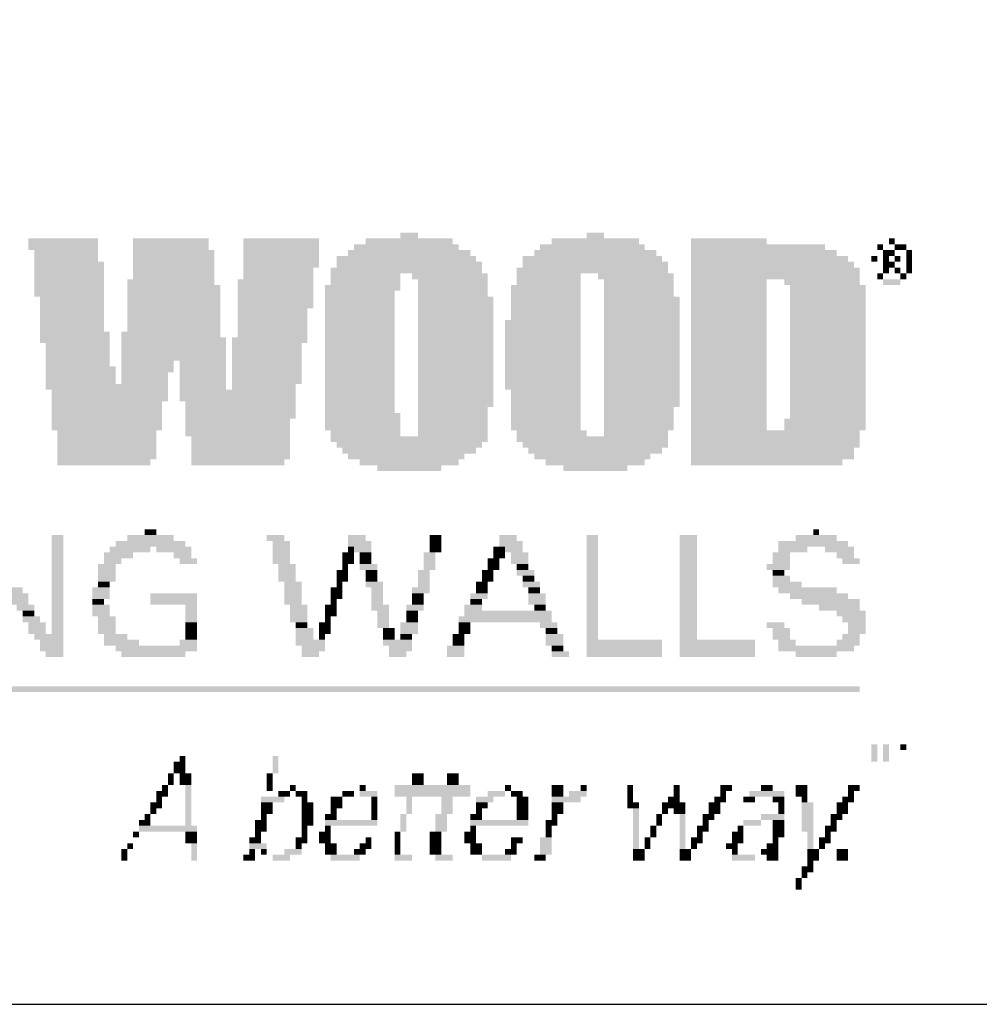
# Model space of a CAD drawing. Units: inches. Extents: x 198 to 361, y 230 to 410.
# Drawn here: x 325 to 329, y 230 to 235 of the extents above; entities that cross this region are included whole.
import ezdxf

# ---------------------------------------------------------------- set-up
doc = ezdxf.new("R2010")
doc.units = ezdxf.units.IN
doc.header["$MEASUREMENT"] = 0
doc.layers.add('DRFILL', color=1, linetype='Continuous')

# ---------------------------------------------------------------- blocks, each defined once
blk = doc.blocks.new('*U3', base_point=(165, 350))
at = {"color": 142}
for points in [[(350.4, 458.88), (353.28, 458.88), (350.4, 457.92), (353.28, 457.92)], [(381.12, 458.88), (384, 458.88), (381.12, 457.92), (384, 457.92)], [(288.96, 457.92), (300.48, 457.92), (288.96, 456), (300.48, 456)], [(306.24, 457.92), (318.72, 457.92), (306.24, 456), (318.72, 456)], [(324.48, 457.92), (336.96, 457.92), (324.48, 453.12), (336.96, 453.12)], [(342.72, 456.96), (360, 456.96), (342.72, 456), (360, 456)], [(344.64, 457.92), (359.04, 457.92), (344.64, 456.96), (359.04, 456.96)], [(373.44, 456.96), (390.72, 456.96), (373.44, 456), (390.72, 456)], [(375.36, 457.92), (389.76, 457.92), (375.36, 456.96), (389.76, 456.96)], [(398.4, 457.92), (410.88, 457.92), (398.4, 456.96), (410.88, 456.96)], [(398.4, 456.96), (420.48, 456.96), (398.4, 456), (420.48, 456)], [(429.12, 456.96), (430.08, 456.96), (429.12, 456), (430.08, 456)], [(431.04, 457.92), (432, 457.92), (431.04, 456.96), (432, 456.96)], [(432, 456.96), (433.92, 456.96), (432, 456), (433.92, 456)], [(289.92, 456), (300.48, 456), (289.92, 454.08), (300.48, 454.08)], [(306.24, 456), (319.68, 456), (306.24, 451.2), (319.68, 451.2)], [(341.76, 456), (361.92, 456), (341.76, 455.04), (361.92, 455.04)], [(372.48, 456), (392.64, 456), (372.48, 455.04), (392.64, 455.04)], [(398.4, 456), (422.4, 456), (398.4, 455.04), (422.4, 455.04)], [(430.08, 456), (431.04, 456), (430.08, 455.04), (431.04, 455.04)], [(431.04, 456), (432, 456), (431.04, 455.04), (432, 455.04)], [(433.92, 456), (434.88, 456), (433.92, 455.04), (434.88, 455.04)], [(289.92, 454.08), (301.44, 454.08), (289.92, 448.32), (301.44, 448.32)], [(339.84, 455.04), (362.88, 455.04), (339.84, 454.08), (362.88, 454.08)], [(339.84, 454.08), (363.84, 454.08), (339.84, 453.12), (363.84, 453.12)], [(370.56, 455.04), (393.6, 455.04), (370.56, 454.08), (393.6, 454.08)], [(370.56, 454.08), (394.56, 454.08), (370.56, 453.12), (394.56, 453.12)], [(398.4, 455.04), (424.32, 455.04), (398.4, 454.08), (424.32, 454.08)], [(398.4, 454.08), (425.28, 454.08), (398.4, 453.12), (425.28, 453.12)], [(428.16, 455.04), (429.12, 455.04), (428.16, 454.08), (429.12, 454.08)], [(430.08, 455.04), (431.04, 455.04), (430.08, 454.08), (431.04, 454.08)], [(430.08, 454.08), (431.04, 454.08), (430.08, 452.16), (431.04, 452.16)], [(431.04, 454.08), (432, 454.08), (431.04, 453.12), (432, 453.12)], [(432, 455.04), (432.96, 455.04), (432, 454.08), (432.96, 454.08)], [(433.92, 455.04), (434.88, 455.04), (433.92, 454.08), (434.88, 454.08)], [(433.92, 454.08), (434.88, 454.08), (433.92, 452.16), (434.88, 452.16)], [(324.48, 453.12), (336, 453.12), (324.48, 451.2), (336, 451.2)], [(338.88, 453.12), (363.84, 453.12), (338.88, 452.16), (363.84, 452.16)], [(338.88, 452.16), (350.4, 452.16), (338.88, 451.2), (350.4, 451.2)], [(352.32, 452.16), (364.8, 452.16), (352.32, 451.2), (364.8, 451.2)], [(369.6, 453.12), (394.56, 453.12), (369.6, 452.16), (394.56, 452.16)], [(369.6, 452.16), (380.16, 452.16), (369.6, 451.2), (380.16, 451.2)], [(383.04, 452.16), (395.52, 452.16), (383.04, 451.2), (395.52, 451.2)], [(398.4, 453.12), (426.24, 453.12), (398.4, 452.16), (426.24, 452.16)], [(398.4, 452.16), (426.24, 452.16), (398.4, 451.2), (426.24, 451.2)], [(429.12, 452.16), (430.08, 452.16), (429.12, 451.2), (430.08, 451.2)], [(432, 453.12), (432.96, 453.12), (432, 452.16), (432.96, 452.16)], [(432.96, 452.16), (433.92, 452.16), (432.96, 451.2), (433.92, 451.2)], [(305.28, 451.2), (319.68, 451.2), (305.28, 450.24), (319.68, 450.24)], [(323.52, 451.2), (336, 451.2), (323.52, 446.4), (336, 446.4)], [(338.88, 451.2), (350.4, 451.2), (338.88, 450.24), (350.4, 450.24)], [(353.28, 451.2), (364.8, 451.2), (353.28, 450.24), (364.8, 450.24)], [(369.6, 451.2), (380.16, 451.2), (369.6, 450.24), (380.16, 450.24)], [(384, 451.2), (395.52, 451.2), (384, 450.24), (395.52, 450.24)], [(398.4, 451.2), (410.88, 451.2), (398.4, 450.24), (410.88, 450.24)], [(413.76, 451.2), (426.24, 451.2), (413.76, 450.24), (426.24, 450.24)], [(430.08, 451.2), (432.96, 451.2), (430.08, 450.24), (432.96, 450.24)], [(305.28, 450.24), (320.64, 450.24), (305.28, 445.44), (320.64, 445.44)], [(337.92, 450.24), (350.4, 450.24), (337.92, 449.28), (350.4, 449.28)], [(337.92, 449.28), (349.44, 449.28), (337.92, 448.32), (349.44, 448.32)], [(353.28, 450.24), (364.8, 450.24), (353.28, 448.32), (364.8, 448.32)], [(368.64, 450.24), (380.16, 450.24), (368.64, 448.32), (380.16, 448.32)], [(384, 450.24), (395.52, 450.24), (384, 448.32), (395.52, 448.32)], [(398.4, 450.24), (410.88, 450.24), (398.4, 446.4), (410.88, 446.4)], [(414.72, 450.24), (427.2, 450.24), (414.72, 446.4), (427.2, 446.4)], [(290.88, 448.32), (301.44, 448.32), (290.88, 445.44), (301.44, 445.44)], [(337.92, 448.32), (349.44, 448.32), (337.92, 442.56), (349.44, 442.56)], [(353.28, 448.32), (365.76, 448.32), (353.28, 442.56), (365.76, 442.56)], [(368.64, 448.32), (380.16, 448.32), (368.64, 444.48), (380.16, 444.48)], [(384, 448.32), (396.48, 448.32), (384, 442.56), (396.48, 442.56)], [(290.88, 445.44), (301.44, 445.44), (290.88, 444.48), (301.44, 444.48)], [(305.28, 445.44), (320.64, 445.44), (305.28, 444.48), (320.64, 444.48)], [(323.52, 446.4), (335.04, 446.4), (323.52, 445.44), (335.04, 445.44)], [(323.52, 445.44), (335.04, 445.44), (323.52, 444.48), (335.04, 444.48)], [(398.4, 446.4), (410.88, 446.4), (398.4, 444.48), (410.88, 444.48)], [(414.72, 446.4), (427.2, 446.4), (414.72, 444.48), (427.2, 444.48)], [(290.88, 444.48), (301.44, 444.48), (290.88, 442.56), (301.44, 442.56)], [(305.28, 444.48), (320.64, 444.48), (305.28, 442.56), (320.64, 442.56)], [(323.52, 444.48), (335.04, 444.48), (323.52, 441.6), (335.04, 441.6)], [(367.68, 444.48), (380.16, 444.48), (367.68, 442.56), (380.16, 442.56)], [(398.4, 444.48), (410.88, 444.48), (398.4, 432), (410.88, 432)], [(414.72, 444.48), (427.2, 444.48), (414.72, 432), (427.2, 432)], [(290.88, 442.56), (302.4, 442.56), (290.88, 440.64), (302.4, 440.64)], [(304.32, 442.56), (320.64, 442.56), (304.32, 441.6), (320.64, 441.6)], [(337.92, 442.56), (349.44, 442.56), (337.92, 435.84), (349.44, 435.84)], [(353.28, 442.56), (365.76, 442.56), (353.28, 435.84), (365.76, 435.84)], [(367.68, 442.56), (380.16, 442.56), (367.68, 435.84), (380.16, 435.84)], [(384, 442.56), (396.48, 442.56), (384, 435.84), (396.48, 435.84)], [(291.84, 440.64), (302.4, 440.64), (291.84, 439.68), (302.4, 439.68)], [(304.32, 441.6), (321.6, 441.6), (304.32, 439.68), (321.6, 439.68)], [(322.56, 441.6), (335.04, 441.6), (322.56, 440.64), (335.04, 440.64)], [(322.56, 440.64), (334.08, 440.64), (322.56, 439.68), (334.08, 439.68)], [(291.84, 439.68), (302.4, 439.68), (291.84, 436.8), (302.4, 436.8)], [(304.32, 439.68), (312.96, 439.68), (304.32, 435.84), (312.96, 435.84)], [(312.96, 439.68), (321.6, 439.68), (312.96, 437.76), (321.6, 437.76)], [(322.56, 439.68), (334.08, 439.68), (322.56, 433.92), (334.08, 433.92)], [(313.92, 437.76), (321.6, 437.76), (313.92, 432), (321.6, 432)], [(291.84, 436.8), (303.36, 436.8), (291.84, 432.96), (303.36, 432.96)], [(304.32, 435.84), (312, 435.84), (304.32, 433.92), (312, 433.92)], [(337.92, 435.84), (349.44, 435.84), (337.92, 431.04), (349.44, 431.04)], [(353.28, 435.84), (365.76, 435.84), (353.28, 431.04), (365.76, 431.04)], [(367.68, 435.84), (380.16, 435.84), (367.68, 432.96), (380.16, 432.96)], [(384, 435.84), (396.48, 435.84), (384, 431.04), (396.48, 431.04)], [(292.8, 432.96), (303.36, 432.96), (292.8, 432), (303.36, 432)], [(303.36, 433.92), (312, 433.92), (303.36, 432), (312, 432)], [(321.6, 432.96), (333.12, 432.96), (321.6, 432), (333.12, 432)], [(322.56, 433.92), (333.12, 433.92), (322.56, 432.96), (333.12, 432.96)], [(368.64, 432.96), (380.16, 432.96), (368.64, 431.04), (380.16, 431.04)], [(292.8, 432), (312, 432), (292.8, 431.04), (312, 431.04)], [(292.8, 431.04), (311.04, 431.04), (292.8, 426.24), (311.04, 426.24)], [(313.92, 432), (321.6, 432), (313.92, 431.04), (321.6, 431.04)], [(314.88, 431.04), (333.12, 431.04), (314.88, 428.16), (333.12, 428.16)], [(321.6, 432), (333.12, 432), (321.6, 431.04), (333.12, 431.04)], [(337.92, 431.04), (349.44, 431.04), (337.92, 429.12), (349.44, 429.12)], [(353.28, 431.04), (365.76, 431.04), (353.28, 430.08), (365.76, 430.08)], [(368.64, 431.04), (380.16, 431.04), (368.64, 428.16), (380.16, 428.16)], [(384, 431.04), (396.48, 431.04), (384, 430.08), (396.48, 430.08)], [(398.4, 432), (410.88, 432), (398.4, 431.04), (410.88, 431.04)], [(398.4, 431.04), (410.88, 431.04), (398.4, 427.2), (410.88, 427.2)], [(414.72, 432), (427.2, 432), (414.72, 431.04), (427.2, 431.04)], [(414.72, 431.04), (427.2, 431.04), (414.72, 428.16), (427.2, 428.16)], [(353.28, 430.08), (364.8, 430.08), (353.28, 428.16), (364.8, 428.16)], [(384, 430.08), (395.52, 430.08), (384, 428.16), (395.52, 428.16)], [(314.88, 428.16), (332.16, 428.16), (314.88, 425.28), (332.16, 425.28)], [(337.92, 429.12), (350.4, 429.12), (337.92, 428.16), (350.4, 428.16)], [(337.92, 428.16), (350.4, 428.16), (337.92, 427.2), (350.4, 427.2)], [(353.28, 428.16), (364.8, 428.16), (353.28, 427.2), (364.8, 427.2)], [(368.64, 428.16), (380.16, 428.16), (368.64, 427.2), (380.16, 427.2)], [(384, 428.16), (395.52, 428.16), (384, 427.2), (395.52, 427.2)], [(413.76, 428.16), (427.2, 428.16), (413.76, 427.2), (427.2, 427.2)], [(293.76, 426.24), (310.08, 426.24), (293.76, 421.44), (310.08, 421.44)], [(337.92, 427.2), (350.4, 427.2), (337.92, 426.24), (350.4, 426.24)], [(338.88, 426.24), (350.4, 426.24), (338.88, 425.28), (350.4, 425.28)], [(353.28, 427.2), (364.8, 427.2), (353.28, 426.24), (364.8, 426.24)], [(353.28, 426.24), (364.8, 426.24), (353.28, 425.28), (364.8, 425.28)], [(368.64, 427.2), (380.16, 427.2), (368.64, 426.24), (380.16, 426.24)], [(369.6, 426.24), (381.12, 426.24), (369.6, 425.28), (381.12, 425.28)], [(384, 427.2), (395.52, 427.2), (384, 426.24), (395.52, 426.24)], [(384, 426.24), (394.56, 426.24), (384, 425.28), (394.56, 425.28)], [(398.4, 427.2), (410.88, 427.2), (398.4, 426.24), (410.88, 426.24)], [(398.4, 426.24), (426.24, 426.24), (398.4, 424.32), (426.24, 424.32)], [(413.76, 427.2), (427.2, 427.2), (413.76, 426.24), (427.2, 426.24)], [(315.84, 425.28), (332.16, 425.28), (315.84, 421.44), (332.16, 421.44)], [(338.88, 425.28), (364.8, 425.28), (338.88, 424.32), (364.8, 424.32)], [(339.84, 424.32), (363.84, 424.32), (339.84, 423.36), (363.84, 423.36)], [(369.6, 425.28), (394.56, 425.28), (369.6, 424.32), (394.56, 424.32)], [(370.56, 424.32), (394.56, 424.32), (370.56, 423.36), (394.56, 423.36)], [(398.4, 424.32), (426.24, 424.32), (398.4, 423.36), (426.24, 423.36)], [(340.8, 423.36), (362.88, 423.36), (340.8, 422.4), (362.88, 422.4)], [(371.52, 423.36), (393.6, 423.36), (371.52, 422.4), (393.6, 422.4)], [(398.4, 423.36), (425.28, 423.36), (398.4, 421.44), (425.28, 421.44)], [(293.76, 421.44), (309.12, 421.44), (293.76, 420.48), (309.12, 420.48)], [(315.84, 421.44), (331.2, 421.44), (315.84, 420.48), (331.2, 420.48)], [(341.76, 422.4), (360.96, 422.4), (341.76, 421.44), (360.96, 421.44)], [(343.68, 421.44), (360, 421.44), (343.68, 420.48), (360, 420.48)], [(372.48, 422.4), (391.68, 422.4), (372.48, 421.44), (391.68, 421.44)], [(374.4, 421.44), (390.72, 421.44), (374.4, 420.48), (390.72, 420.48)], [(398.4, 421.44), (423.36, 421.44), (398.4, 420.48), (423.36, 420.48)], [(346.56, 420.48), (357.12, 420.48), (346.56, 419.52), (357.12, 419.52)], [(377.28, 420.48), (387.84, 420.48), (377.28, 419.52), (387.84, 419.52)], [(428.16, 374.4), (429.12, 374.4), (428.16, 371.52), (429.12, 371.52)], [(430.08, 374.4), (431.04, 374.4), (430.08, 371.52), (431.04, 371.52)], [(432.96, 374.4), (433.92, 374.4), (432.96, 373.44), (433.92, 373.44)], [(313.92, 372.48), (314.88, 372.48), (313.92, 371.52), (314.88, 371.52)], [(329.28, 372.48), (330.24, 372.48), (329.28, 369.6), (330.24, 369.6)], [(312.96, 371.52), (314.88, 371.52), (312.96, 370.56), (314.88, 370.56)], [(312, 369.6), (312.96, 369.6), (312, 367.68), (312.96, 367.68)], [(312.96, 370.56), (313.92, 370.56), (312.96, 369.6), (313.92, 369.6)], [(313.92, 370.56), (314.88, 370.56), (313.92, 369.6), (314.88, 369.6)], [(313.92, 369.6), (315.84, 369.6), (313.92, 367.68), (315.84, 367.68)], [(328.32, 369.6), (329.28, 369.6), (328.32, 367.68), (329.28, 367.68)], [(352.32, 369.6), (354.24, 369.6), (352.32, 367.68), (354.24, 367.68)], [(358.08, 369.6), (360, 369.6), (358.08, 367.68), (360, 367.68)], [(311.04, 367.68), (312, 367.68), (311.04, 366.72), (312, 366.72)], [(314.88, 367.68), (315.84, 367.68), (314.88, 360.96), (315.84, 360.96)], [(328.32, 367.68), (329.28, 367.68), (328.32, 366.72), (329.28, 366.72)], [(332.16, 367.68), (333.12, 367.68), (332.16, 366.72), (333.12, 366.72)], [(343.68, 367.68), (344.64, 367.68), (343.68, 366.72), (344.64, 366.72)], [(349.44, 367.68), (355.2, 367.68), (349.44, 365.76), (355.2, 365.76)], [(355.2, 367.68), (361.92, 367.68), (355.2, 365.76), (361.92, 365.76)], [(367.68, 367.68), (368.64, 367.68), (367.68, 366.72), (368.64, 366.72)], [(375.36, 367.68), (377.28, 367.68), (375.36, 365.76), (377.28, 365.76)], [(380.16, 367.68), (381.12, 367.68), (380.16, 366.72), (381.12, 366.72)], [(387.84, 367.68), (388.8, 367.68), (387.84, 365.76), (388.8, 365.76)], [(395.52, 367.68), (396.48, 367.68), (395.52, 365.76), (396.48, 365.76)], [(403.2, 367.68), (405.12, 367.68), (403.2, 366.72), (405.12, 366.72)], [(409.92, 367.68), (411.84, 367.68), (409.92, 366.72), (411.84, 366.72)], [(415.68, 367.68), (417.6, 367.68), (415.68, 365.76), (417.6, 365.76)], [(424.32, 367.68), (426.24, 367.68), (424.32, 366.72), (426.24, 366.72)], [(310.08, 366.72), (312, 366.72), (310.08, 365.76), (312, 365.76)], [(330.24, 366.72), (332.16, 366.72), (330.24, 365.76), (332.16, 365.76)], [(333.12, 366.72), (335.04, 366.72), (333.12, 365.76), (335.04, 365.76)], [(340.8, 366.72), (342.72, 366.72), (340.8, 365.76), (342.72, 365.76)], [(343.68, 366.72), (346.56, 366.72), (343.68, 365.76), (346.56, 365.76)], [(364.8, 366.72), (367.68, 366.72), (364.8, 365.76), (367.68, 365.76)], [(368.64, 366.72), (370.56, 366.72), (368.64, 365.76), (370.56, 365.76)], [(378.24, 366.72), (381.12, 366.72), (378.24, 365.76), (381.12, 365.76)], [(403.2, 366.72), (404.16, 366.72), (403.2, 365.76), (404.16, 365.76)], [(408, 366.72), (410.88, 366.72), (408, 365.76), (410.88, 365.76)], [(410.88, 366.72), (413.76, 366.72), (410.88, 365.76), (413.76, 365.76)], [(424.32, 366.72), (425.28, 366.72), (424.32, 365.76), (425.28, 365.76)], [(309.12, 364.8), (311.04, 364.8), (309.12, 363.84), (311.04, 363.84)], [(310.08, 365.76), (311.04, 365.76), (310.08, 364.8), (311.04, 364.8)], [(327.36, 365.76), (331.2, 365.76), (327.36, 364.8), (331.2, 364.8)], [(327.36, 364.8), (329.28, 364.8), (327.36, 363.84), (329.28, 363.84)], [(334.08, 365.76), (335.04, 365.76), (334.08, 364.8), (335.04, 364.8)], [(334.08, 364.8), (336, 364.8), (334.08, 363.84), (336, 363.84)], [(338.88, 365.76), (340.8, 365.76), (338.88, 364.8), (340.8, 364.8)], [(338.88, 364.8), (340.8, 364.8), (338.88, 363.84), (340.8, 363.84)], [(345.6, 365.76), (346.56, 365.76), (345.6, 364.8), (346.56, 364.8)], [(345.6, 364.8), (346.56, 364.8), (345.6, 363.84), (346.56, 363.84)], [(351.36, 365.76), (352.32, 365.76), (351.36, 362.88), (352.32, 362.88)], [(357.12, 365.76), (359.04, 365.76), (357.12, 362.88), (359.04, 362.88)], [(362.88, 365.76), (365.76, 365.76), (362.88, 364.8), (365.76, 364.8)], [(362.88, 364.8), (364.8, 364.8), (362.88, 363.84), (364.8, 363.84)], [(369.6, 365.76), (371.52, 365.76), (369.6, 364.8), (371.52, 364.8)], [(369.6, 364.8), (371.52, 364.8), (369.6, 363.84), (371.52, 363.84)], [(375.36, 365.76), (380.16, 365.76), (375.36, 364.8), (380.16, 364.8)], [(375.36, 364.8), (377.28, 364.8), (375.36, 363.84), (377.28, 363.84)], [(387.84, 365.76), (388.8, 365.76), (387.84, 364.8), (388.8, 364.8)], [(387.84, 364.8), (389.76, 364.8), (387.84, 363.84), (389.76, 363.84)], [(393.6, 364.8), (395.52, 364.8), (393.6, 363.84), (395.52, 363.84)], [(394.56, 365.76), (395.52, 365.76), (394.56, 364.8), (395.52, 364.8)], [(395.52, 365.76), (396.48, 365.76), (395.52, 364.8), (396.48, 364.8)], [(395.52, 364.8), (397.44, 364.8), (395.52, 362.88), (397.44, 362.88)], [(401.28, 364.8), (403.2, 364.8), (401.28, 362.88), (403.2, 362.88)], [(402.24, 365.76), (404.16, 365.76), (402.24, 364.8), (404.16, 364.8)], [(407.04, 365.76), (408.96, 365.76), (407.04, 364.8), (408.96, 364.8)], [(411.84, 365.76), (413.76, 365.76), (411.84, 364.8), (413.76, 364.8)], [(412.8, 364.8), (413.76, 364.8), (412.8, 363.84), (413.76, 363.84)], [(416.64, 365.76), (417.6, 365.76), (416.64, 364.8), (417.6, 364.8)], [(416.64, 364.8), (418.56, 364.8), (416.64, 360), (418.56, 360)], [(422.4, 364.8), (424.32, 364.8), (422.4, 362.88), (424.32, 362.88)], [(423.36, 365.76), (425.28, 365.76), (423.36, 364.8), (425.28, 364.8)], [(308.16, 362.88), (309.12, 362.88), (308.16, 361.92), (309.12, 361.92)], [(309.12, 363.84), (310.08, 363.84), (309.12, 362.88), (310.08, 362.88)], [(327.36, 363.84), (329.28, 363.84), (327.36, 362.88), (329.28, 362.88)], [(327.36, 362.88), (328.32, 362.88), (327.36, 361.92), (328.32, 361.92)], [(334.08, 363.84), (336, 363.84), (334.08, 362.88), (336, 362.88)], [(334.08, 362.88), (336, 362.88), (334.08, 360.96), (336, 360.96)], [(337.92, 362.88), (339.84, 362.88), (337.92, 361.92), (339.84, 361.92)], [(338.88, 363.84), (339.84, 363.84), (338.88, 362.88), (339.84, 362.88)], [(345.6, 363.84), (346.56, 363.84), (345.6, 361.92), (346.56, 361.92)], [(350.4, 362.88), (351.36, 362.88), (350.4, 360), (351.36, 360)], [(356.16, 362.88), (358.08, 362.88), (356.16, 360), (358.08, 360)], [(361.92, 362.88), (363.84, 362.88), (361.92, 361.92), (363.84, 361.92)], [(362.88, 363.84), (363.84, 363.84), (362.88, 362.88), (363.84, 362.88)], [(369.6, 363.84), (371.52, 363.84), (369.6, 361.92), (371.52, 361.92)], [(375.36, 363.84), (377.28, 363.84), (375.36, 362.88), (377.28, 362.88)], [(375.36, 362.88), (376.32, 362.88), (375.36, 361.92), (376.32, 361.92)], [(388.8, 363.84), (389.76, 363.84), (388.8, 357.12), (389.76, 357.12)], [(392.64, 362.88), (393.6, 362.88), (392.64, 360.96), (393.6, 360.96)], [(393.6, 363.84), (394.56, 363.84), (393.6, 362.88), (394.56, 362.88)], [(396.48, 362.88), (397.44, 362.88), (396.48, 357.12), (397.44, 357.12)], [(400.32, 362.88), (402.24, 362.88), (400.32, 361.92), (402.24, 361.92)], [(409.92, 362.88), (413.76, 362.88), (409.92, 361.92), (413.76, 361.92)], [(412.8, 363.84), (413.76, 363.84), (412.8, 362.88), (413.76, 362.88)], [(421.44, 362.88), (423.36, 362.88), (421.44, 361.92), (423.36, 361.92)], [(307.2, 361.92), (309.12, 361.92), (307.2, 360.96), (309.12, 360.96)], [(307.2, 360.96), (316.8, 360.96), (307.2, 360), (316.8, 360)], [(326.4, 361.92), (328.32, 361.92), (326.4, 360), (328.32, 360)], [(334.08, 360.96), (335.04, 360.96), (334.08, 359.04), (335.04, 359.04)], [(337.92, 361.92), (346.56, 361.92), (337.92, 360.96), (346.56, 360.96)], [(337.92, 360.96), (338.88, 360.96), (337.92, 360), (338.88, 360)], [(361.92, 361.92), (371.52, 361.92), (361.92, 360.96), (371.52, 360.96)], [(361.92, 360.96), (362.88, 360.96), (361.92, 360), (362.88, 360)], [(374.4, 361.92), (376.32, 361.92), (374.4, 360.96), (376.32, 360.96)], [(374.4, 360.96), (375.36, 360.96), (374.4, 359.04), (375.36, 359.04)], [(391.68, 360.96), (392.64, 360.96), (391.68, 359.04), (392.64, 359.04)], [(399.36, 360.96), (401.28, 360.96), (399.36, 360), (401.28, 360)], [(400.32, 361.92), (401.28, 361.92), (400.32, 360.96), (401.28, 360.96)], [(406.08, 360.96), (407.04, 360.96), (406.08, 360), (407.04, 360)], [(407.04, 361.92), (409.92, 361.92), (407.04, 360.96), (409.92, 360.96)], [(411.84, 361.92), (413.76, 361.92), (411.84, 360.96), (413.76, 360.96)], [(411.84, 360.96), (413.76, 360.96), (411.84, 360), (413.76, 360)], [(420.48, 360.96), (422.4, 360.96), (420.48, 360), (422.4, 360)], [(421.44, 361.92), (422.4, 361.92), (421.44, 360.96), (422.4, 360.96)], [(306.24, 360), (307.2, 360), (306.24, 359.04), (307.2, 359.04)], [(314.88, 360), (316.8, 360), (314.88, 358.08), (316.8, 358.08)], [(326.4, 360), (327.36, 360), (326.4, 359.04), (327.36, 359.04)], [(336.96, 360), (338.88, 360), (336.96, 359.04), (338.88, 359.04)], [(349.44, 360), (350.4, 360), (349.44, 359.04), (350.4, 359.04)], [(355.2, 360), (357.12, 360), (355.2, 359.04), (357.12, 359.04)], [(360.96, 360), (362.88, 360), (360.96, 359.04), (362.88, 359.04)], [(399.36, 360), (400.32, 360), (399.36, 359.04), (400.32, 359.04)], [(405.12, 360), (407.04, 360), (405.12, 358.08), (407.04, 358.08)], [(411.84, 360), (413.76, 360), (411.84, 359.04), (413.76, 359.04)], [(417.6, 360), (418.56, 360), (417.6, 357.12), (418.56, 357.12)], [(420.48, 360), (421.44, 360), (420.48, 359.04), (421.44, 359.04)], [(305.28, 358.08), (306.24, 358.08), (305.28, 357.12), (306.24, 357.12)], [(315.84, 358.08), (316.8, 358.08), (315.84, 355.2), (316.8, 355.2)], [(325.44, 359.04), (327.36, 359.04), (325.44, 358.08), (327.36, 358.08)], [(325.44, 358.08), (328.32, 358.08), (325.44, 357.12), (328.32, 357.12)], [(333.12, 359.04), (335.04, 359.04), (333.12, 358.08), (335.04, 358.08)], [(333.12, 358.08), (334.08, 358.08), (333.12, 357.12), (334.08, 357.12)], [(336.96, 359.04), (338.88, 359.04), (336.96, 358.08), (338.88, 358.08)], [(337.92, 358.08), (339.84, 358.08), (337.92, 357.12), (339.84, 357.12)], [(343.68, 358.08), (345.6, 358.08), (343.68, 357.12), (345.6, 357.12)], [(344.64, 359.04), (345.6, 359.04), (344.64, 358.08), (345.6, 358.08)], [(349.44, 359.04), (350.4, 359.04), (349.44, 357.12), (350.4, 357.12)], [(355.2, 359.04), (357.12, 359.04), (355.2, 357.12), (357.12, 357.12)], [(360.96, 359.04), (362.88, 359.04), (360.96, 358.08), (362.88, 358.08)], [(361.92, 358.08), (363.84, 358.08), (361.92, 357.12), (363.84, 357.12)], [(368.64, 359.04), (370.56, 359.04), (368.64, 358.08), (370.56, 358.08)], [(368.64, 358.08), (369.6, 358.08), (368.64, 357.12), (369.6, 357.12)], [(373.44, 359.04), (375.36, 359.04), (373.44, 356.16), (375.36, 356.16)], [(390.72, 359.04), (391.68, 359.04), (390.72, 357.12), (391.68, 357.12)], [(398.4, 359.04), (400.32, 359.04), (398.4, 358.08), (400.32, 358.08)], [(398.4, 358.08), (399.36, 358.08), (398.4, 357.12), (399.36, 357.12)], [(404.16, 358.08), (406.08, 358.08), (404.16, 357.12), (406.08, 357.12)], [(410.88, 358.08), (412.8, 358.08), (410.88, 357.12), (412.8, 357.12)], [(411.84, 359.04), (412.8, 359.04), (411.84, 358.08), (412.8, 358.08)], [(419.52, 359.04), (421.44, 359.04), (419.52, 358.08), (421.44, 358.08)], [(419.52, 358.08), (420.48, 358.08), (419.52, 357.12), (420.48, 357.12)], [(304.32, 357.12), (305.28, 357.12), (304.32, 355.2), (305.28, 355.2)], [(324.48, 356.16), (326.4, 356.16), (324.48, 355.2), (326.4, 355.2)], [(325.44, 357.12), (326.4, 357.12), (325.44, 356.16), (326.4, 356.16)], [(327.36, 357.12), (328.32, 357.12), (327.36, 356.16), (328.32, 356.16)], [(329.28, 356.16), (332.16, 356.16), (329.28, 355.2), (332.16, 355.2)], [(331.2, 357.12), (334.08, 357.12), (331.2, 356.16), (334.08, 356.16)], [(337.92, 357.12), (339.84, 357.12), (337.92, 356.16), (339.84, 356.16)], [(338.88, 356.16), (343.68, 356.16), (338.88, 355.2), (343.68, 355.2)], [(342.72, 357.12), (344.64, 357.12), (342.72, 356.16), (344.64, 356.16)], [(349.44, 357.12), (350.4, 357.12), (349.44, 356.16), (350.4, 356.16)], [(349.44, 356.16), (352.32, 356.16), (349.44, 355.2), (352.32, 355.2)], [(355.2, 357.12), (357.12, 357.12), (355.2, 356.16), (357.12, 356.16)], [(356.16, 356.16), (359.04, 356.16), (356.16, 355.2), (359.04, 355.2)], [(361.92, 357.12), (363.84, 357.12), (361.92, 356.16), (363.84, 356.16)], [(363.84, 356.16), (368.64, 356.16), (363.84, 355.2), (368.64, 355.2)], [(367.68, 357.12), (369.6, 357.12), (367.68, 356.16), (369.6, 356.16)], [(372.48, 356.16), (374.4, 356.16), (372.48, 355.2), (374.4, 355.2)], [(388.8, 357.12), (390.72, 357.12), (388.8, 355.2), (390.72, 355.2)], [(396.48, 357.12), (398.4, 357.12), (396.48, 355.2), (398.4, 355.2)], [(405.12, 357.12), (406.08, 357.12), (405.12, 356.16), (406.08, 356.16)], [(405.12, 356.16), (408.96, 356.16), (405.12, 355.2), (408.96, 355.2)], [(409.92, 357.12), (410.88, 357.12), (409.92, 356.16), (410.88, 356.16)], [(410.88, 357.12), (412.8, 357.12), (410.88, 356.16), (412.8, 356.16)], [(410.88, 356.16), (412.8, 356.16), (410.88, 355.2), (412.8, 355.2)], [(417.6, 357.12), (419.52, 357.12), (417.6, 356.16), (419.52, 356.16)], [(417.6, 356.16), (419.52, 356.16), (417.6, 355.2), (419.52, 355.2)], [(422.4, 357.12), (424.32, 357.12), (422.4, 355.2), (424.32, 355.2)], [(417.6, 355.2), (418.56, 355.2), (417.6, 354.24), (418.56, 354.24)], [(416.64, 354.24), (418.56, 354.24), (416.64, 353.28), (418.56, 353.28)], [(416.64, 353.28), (417.6, 353.28), (416.64, 352.32), (417.6, 352.32)], [(415.68, 352.32), (416.64, 352.32), (415.68, 350.4), (416.64, 350.4)]]:
    blk.add_solid(points, dxfattribs=at)
at = {"color": 250}
for points in [[(308.16, 409.92), (310.08, 409.92), (308.16, 408.96), (310.08, 408.96)], [(418.56, 409.92), (419.52, 409.92), (418.56, 408.96), (419.52, 408.96)], [(292.8, 408.96), (294.72, 408.96), (292.8, 406.08), (294.72, 406.08)], [(305.28, 408.96), (312.96, 408.96), (305.28, 408), (312.96, 408)], [(328.32, 408.96), (331.2, 408.96), (328.32, 408), (331.2, 408)], [(341.76, 408.96), (344.64, 408.96), (341.76, 408), (344.64, 408)], [(355.2, 408.96), (357.12, 408.96), (355.2, 407.04), (357.12, 407.04)], [(366.72, 408.96), (369.6, 408.96), (366.72, 408), (369.6, 408)], [(381.12, 408.96), (383.04, 408.96), (381.12, 391.68), (383.04, 391.68)], [(396.48, 408.96), (399.36, 408.96), (396.48, 391.68), (399.36, 391.68)], [(415.68, 408.96), (422.4, 408.96), (415.68, 408), (422.4, 408)], [(302.4, 407.04), (309.12, 407.04), (302.4, 406.08), (309.12, 406.08)], [(303.36, 408), (314.88, 408), (303.36, 407.04), (314.88, 407.04)], [(310.08, 407.04), (315.84, 407.04), (310.08, 406.08), (315.84, 406.08)], [(329.28, 408), (332.16, 408), (329.28, 407.04), (332.16, 407.04)], [(329.28, 407.04), (332.16, 407.04), (329.28, 404.16), (332.16, 404.16)], [(341.76, 408), (345.6, 408), (341.76, 407.04), (345.6, 407.04)], [(341.76, 407.04), (342.72, 407.04), (341.76, 406.08), (342.72, 406.08)], [(342.72, 407.04), (345.6, 407.04), (342.72, 406.08), (345.6, 406.08)], [(355.2, 407.04), (357.12, 407.04), (355.2, 406.08), (357.12, 406.08)], [(365.76, 407.04), (367.68, 407.04), (365.76, 405.12), (367.68, 405.12)], [(366.72, 408), (370.56, 408), (366.72, 407.04), (370.56, 407.04)], [(367.68, 407.04), (370.56, 407.04), (367.68, 406.08), (370.56, 406.08)], [(412.8, 408), (424.32, 408), (412.8, 407.04), (424.32, 407.04)], [(412.8, 407.04), (417.6, 407.04), (412.8, 406.08), (417.6, 406.08)], [(420.48, 407.04), (425.28, 407.04), (420.48, 406.08), (425.28, 406.08)], [(292.8, 406.08), (294.72, 406.08), (292.8, 391.68), (294.72, 391.68)], [(301.44, 406.08), (306.24, 406.08), (301.44, 405.12), (306.24, 405.12)], [(301.44, 405.12), (304.32, 405.12), (301.44, 404.16), (304.32, 404.16)], [(312.96, 406.08), (315.84, 406.08), (312.96, 405.12), (315.84, 405.12)], [(313.92, 405.12), (316.8, 405.12), (313.92, 404.16), (316.8, 404.16)], [(340.8, 406.08), (342.72, 406.08), (340.8, 404.16), (342.72, 404.16)], [(343.68, 406.08), (345.6, 406.08), (343.68, 404.16), (345.6, 404.16)], [(354.24, 406.08), (356.16, 406.08), (354.24, 403.2), (356.16, 403.2)], [(364.8, 405.12), (366.72, 405.12), (364.8, 403.2), (366.72, 403.2)], [(368.64, 406.08), (371.52, 406.08), (368.64, 404.16), (371.52, 404.16)], [(411.84, 406.08), (414.72, 406.08), (411.84, 404.16), (414.72, 404.16)], [(422.4, 406.08), (425.28, 406.08), (422.4, 405.12), (425.28, 405.12)], [(423.36, 405.12), (426.24, 405.12), (423.36, 404.16), (426.24, 404.16)], [(300.48, 404.16), (303.36, 404.16), (300.48, 403.2), (303.36, 403.2)], [(300.48, 403.2), (303.36, 403.2), (300.48, 401.28), (303.36, 401.28)], [(330.24, 404.16), (333.12, 404.16), (330.24, 401.28), (333.12, 401.28)], [(339.84, 403.2), (341.76, 403.2), (339.84, 401.28), (341.76, 401.28)], [(340.8, 404.16), (341.76, 404.16), (340.8, 403.2), (341.76, 403.2)], [(343.68, 404.16), (346.56, 404.16), (343.68, 403.2), (346.56, 403.2)], [(344.64, 403.2), (346.56, 403.2), (344.64, 401.28), (346.56, 401.28)], [(353.28, 403.2), (355.2, 403.2), (353.28, 400.32), (355.2, 400.32)], [(363.84, 403.2), (365.76, 403.2), (363.84, 401.28), (365.76, 401.28)], [(369.6, 404.16), (371.52, 404.16), (369.6, 403.2), (371.52, 403.2)], [(369.6, 403.2), (372.48, 403.2), (369.6, 402.24), (372.48, 402.24)], [(410.88, 404.16), (414.72, 404.16), (410.88, 403.2), (414.72, 403.2)], [(411.84, 403.2), (413.76, 403.2), (411.84, 402.24), (413.76, 402.24)], [(370.56, 402.24), (372.48, 402.24), (370.56, 401.28), (372.48, 401.28)], [(411.84, 402.24), (414.72, 402.24), (411.84, 401.28), (414.72, 401.28)], [(285.12, 400.32), (288, 400.32), (285.12, 399.36), (288, 399.36)], [(299.52, 400.32), (302.4, 400.32), (299.52, 399.36), (302.4, 399.36)], [(300.48, 401.28), (302.4, 401.28), (300.48, 400.32), (302.4, 400.32)], [(331.2, 401.28), (334.08, 401.28), (331.2, 397.44), (334.08, 397.44)], [(338.88, 400.32), (340.8, 400.32), (338.88, 398.4), (340.8, 398.4)], [(339.84, 401.28), (340.8, 401.28), (339.84, 400.32), (340.8, 400.32)], [(344.64, 401.28), (347.52, 401.28), (344.64, 400.32), (347.52, 400.32)], [(345.6, 400.32), (347.52, 400.32), (345.6, 397.44), (347.52, 397.44)], [(352.32, 400.32), (355.2, 400.32), (352.32, 399.36), (355.2, 399.36)], [(362.88, 401.28), (364.8, 401.28), (362.88, 399.36), (364.8, 399.36)], [(370.56, 401.28), (373.44, 401.28), (370.56, 400.32), (373.44, 400.32)], [(371.52, 400.32), (373.44, 400.32), (371.52, 399.36), (373.44, 399.36)], [(411.84, 401.28), (416.64, 401.28), (411.84, 400.32), (416.64, 400.32)], [(412.8, 400.32), (422.4, 400.32), (412.8, 399.36), (422.4, 399.36)], [(286.08, 399.36), (288.96, 399.36), (286.08, 397.44), (288.96, 397.44)], [(299.52, 399.36), (302.4, 399.36), (299.52, 398.4), (302.4, 398.4)], [(299.52, 398.4), (301.44, 398.4), (299.52, 397.44), (301.44, 397.44)], [(309.12, 399.36), (316.8, 399.36), (309.12, 398.4), (316.8, 398.4)], [(309.12, 398.4), (316.8, 398.4), (309.12, 397.44), (316.8, 397.44)], [(338.88, 398.4), (339.84, 398.4), (338.88, 397.44), (339.84, 397.44)], [(352.32, 399.36), (354.24, 399.36), (352.32, 397.44), (354.24, 397.44)], [(361.92, 399.36), (364.8, 399.36), (361.92, 398.4), (364.8, 398.4)], [(361.92, 398.4), (363.84, 398.4), (361.92, 397.44), (363.84, 397.44)], [(371.52, 399.36), (374.4, 399.36), (371.52, 397.44), (374.4, 397.44)], [(414.72, 399.36), (424.32, 399.36), (414.72, 398.4), (424.32, 398.4)], [(416.64, 398.4), (426.24, 398.4), (416.64, 397.44), (426.24, 397.44)], [(287.04, 397.44), (289.92, 397.44), (287.04, 396.48), (289.92, 396.48)], [(299.52, 397.44), (302.4, 397.44), (299.52, 395.52), (302.4, 395.52)], [(314.88, 397.44), (316.8, 397.44), (314.88, 394.56), (316.8, 394.56)], [(332.16, 397.44), (335.04, 397.44), (332.16, 394.56), (335.04, 394.56)], [(337.92, 397.44), (339.84, 397.44), (337.92, 395.52), (339.84, 395.52)], [(345.6, 397.44), (348.48, 397.44), (345.6, 396.48), (348.48, 396.48)], [(351.36, 397.44), (354.24, 397.44), (351.36, 396.48), (354.24, 396.48)], [(360.96, 397.44), (363.84, 397.44), (360.96, 396.48), (363.84, 396.48)], [(372.48, 397.44), (374.4, 397.44), (372.48, 396.48), (374.4, 396.48)], [(419.52, 397.44), (426.24, 397.44), (419.52, 396.48), (426.24, 396.48)], [(288, 396.48), (289.92, 396.48), (288, 395.52), (289.92, 395.52)], [(288, 395.52), (290.88, 395.52), (288, 394.56), (290.88, 394.56)], [(300.48, 395.52), (303.36, 395.52), (300.48, 394.56), (303.36, 394.56)], [(337.92, 395.52), (338.88, 395.52), (337.92, 394.56), (338.88, 394.56)], [(346.56, 396.48), (348.48, 396.48), (346.56, 393.6), (348.48, 393.6)], [(351.36, 396.48), (353.28, 396.48), (351.36, 394.56), (353.28, 394.56)], [(360, 395.52), (375.36, 395.52), (360, 394.56), (375.36, 394.56)], [(360.96, 396.48), (375.36, 396.48), (360.96, 395.52), (375.36, 395.52)], [(422.4, 396.48), (427.2, 396.48), (422.4, 395.52), (427.2, 395.52)], [(423.36, 395.52), (427.2, 395.52), (423.36, 394.56), (427.2, 394.56)], [(288.96, 394.56), (291.84, 394.56), (288.96, 392.64), (291.84, 392.64)], [(300.48, 394.56), (303.36, 394.56), (300.48, 392.64), (303.36, 392.64)], [(314.88, 394.56), (316.8, 394.56), (314.88, 392.64), (316.8, 392.64)], [(333.12, 394.56), (335.04, 394.56), (333.12, 393.6), (335.04, 393.6)], [(333.12, 393.6), (336, 393.6), (333.12, 391.68), (336, 391.68)], [(336.96, 394.56), (338.88, 394.56), (336.96, 392.64), (338.88, 392.64)], [(347.52, 393.6), (349.44, 393.6), (347.52, 391.68), (349.44, 391.68)], [(350.4, 394.56), (353.28, 394.56), (350.4, 392.64), (353.28, 392.64)], [(360, 394.56), (361.92, 394.56), (360, 392.64), (361.92, 392.64)], [(373.44, 394.56), (376.32, 394.56), (373.44, 393.6), (376.32, 393.6)], [(374.4, 393.6), (376.32, 393.6), (374.4, 392.64), (376.32, 392.64)], [(410.88, 394.56), (413.76, 394.56), (410.88, 393.6), (413.76, 393.6)], [(411.84, 393.6), (414.72, 393.6), (411.84, 391.68), (414.72, 391.68)], [(424.32, 394.56), (427.2, 394.56), (424.32, 392.64), (427.2, 392.64)], [(289.92, 392.64), (292.8, 392.64), (289.92, 391.68), (292.8, 391.68)], [(301.44, 392.64), (305.28, 392.64), (301.44, 391.68), (305.28, 391.68)], [(314.88, 392.64), (316.8, 392.64), (314.88, 391.68), (316.8, 391.68)], [(336.96, 392.64), (337.92, 392.64), (336.96, 391.68), (337.92, 391.68)], [(350.4, 392.64), (352.32, 392.64), (350.4, 391.68), (352.32, 391.68)], [(359.04, 392.64), (360.96, 392.64), (359.04, 390.72), (360.96, 390.72)], [(374.4, 392.64), (377.28, 392.64), (374.4, 390.72), (377.28, 390.72)], [(423.36, 392.64), (426.24, 392.64), (423.36, 391.68), (426.24, 391.68)], [(290.88, 391.68), (294.72, 391.68), (290.88, 389.76), (294.72, 389.76)], [(301.44, 391.68), (307.2, 391.68), (301.44, 390.72), (307.2, 390.72)], [(303.36, 390.72), (316.8, 390.72), (303.36, 389.76), (316.8, 389.76)], [(313.92, 391.68), (316.8, 391.68), (313.92, 390.72), (316.8, 390.72)], [(333.12, 391.68), (337.92, 391.68), (333.12, 390.72), (337.92, 390.72)], [(334.08, 390.72), (337.92, 390.72), (334.08, 389.76), (337.92, 389.76)], [(347.52, 391.68), (352.32, 391.68), (347.52, 390.72), (352.32, 390.72)], [(348.48, 390.72), (352.32, 390.72), (348.48, 389.76), (352.32, 389.76)], [(358.08, 390.72), (360.96, 390.72), (358.08, 388.8), (360.96, 388.8)], [(375.36, 390.72), (377.28, 390.72), (375.36, 389.76), (377.28, 389.76)], [(381.12, 391.68), (393.6, 391.68), (381.12, 388.8), (393.6, 388.8)], [(396.48, 391.68), (408.96, 391.68), (396.48, 388.8), (408.96, 388.8)], [(412.8, 391.68), (415.68, 391.68), (412.8, 390.72), (415.68, 390.72)], [(412.8, 390.72), (425.28, 390.72), (412.8, 389.76), (425.28, 389.76)], [(422.4, 391.68), (426.24, 391.68), (422.4, 390.72), (426.24, 390.72)], [(291.84, 389.76), (294.72, 389.76), (291.84, 388.8), (294.72, 388.8)], [(304.32, 389.76), (314.88, 389.76), (304.32, 388.8), (314.88, 388.8)], [(334.08, 389.76), (336.96, 389.76), (334.08, 388.8), (336.96, 388.8)], [(348.48, 389.76), (351.36, 389.76), (348.48, 388.8), (351.36, 388.8)], [(375.36, 389.76), (378.24, 389.76), (375.36, 388.8), (378.24, 388.8)], [(415.68, 389.76), (422.4, 389.76), (415.68, 388.8), (422.4, 388.8)], [(166.08, 384), (426.24, 384), (166.08, 383.04), (426.24, 383.04)]]:
    blk.add_solid(points, dxfattribs=at)
at = {"flags": 1}
for tag in ['2', '3', '4', '5', '7', '8', '9', '1', '6', '10', '11', '12', '13']:
    blk.add_attdef(tag, (165, 350), '', height=0.2, dxfattribs=at)
blk = doc.blocks.new('A$C27776BDD')
at = {"xscale": 0.06927213905871099, "yscale": 0.0692721390587201, "zscale": 0.06927213905872037}
blk.add_blockref('*U3', (15.33, 1.283, -9.351), dxfattribs=at)

msp = doc.modelspace()

# ---------------------------------------------------------------- linework, layer by layer
at = {"color": 7, "lineweight": 30}
msp.add_lwpolyline([(281.411, 230.1299), (361.411, 230.1299), (361.411, 280.1299), (281.411, 280.1299)], close=True, dxfattribs=at)

# ---------------------------------------------------------------- block references
at = {"layer": 'DRFILL', "color": 7, "xscale": 0.4027002140760487, "yscale": 0.4027002140760487, "zscale": 0.4027002140760511}
msp.add_blockref('A$C27776BDD', (315.1128, 230.1299), dxfattribs=at)

doc.saveas('drawing.dxf')
